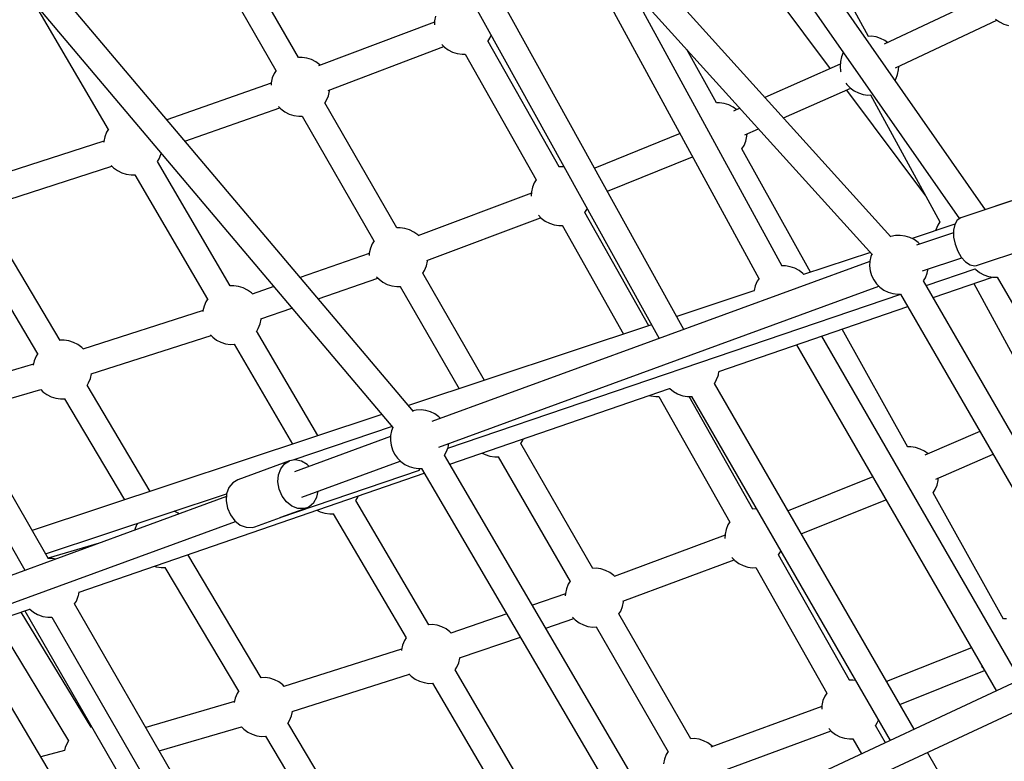
# Model space of a CAD drawing. Units: millimetres. Extents: x 446 to 17346, y -3632 to 17337.
# Drawn here: x 5325 to 5994, y 7527 to 8032 of the extents above; entities that cross this region are included whole.
import ezdxf

# ---------------------------------------------------------------- set-up
doc = ezdxf.new("R2010")
doc.units = ezdxf.units.MM
doc.layers.add('PV-EA387', color=7, linetype='Continuous')

# ---------------------------------------------------------------- blocks, each defined once
blk = doc.blocks.new('*U2')
at = {"layer": 'PV-EA387'}
for p, q in [((-7754.76, 12712.78), (-7998.79, 13062.71)), ((-8017.73, 13058.39), (-7772.39, 12706.6)), ((-7818.96, 12694.46), (-8123.95, 13031.54)), ((-8136.9, 13019.73), (-7831.39, 12682.08)), ((-7959.73, 12631.42), (-8155.09, 12984.24)), ((-8170.59, 12975.62), (-7976.59, 12625.26)), ((-8143.7, 12575.69), (-8476.77, 12969.68)), ((-8490.27, 12958.27), (-8157.55, 12564.69)), ((-8047.93, 12921.4), (-7908.68, 12666.04)), ((-7834.29, 12830.62), (-7881.37, 12916.84)), ((-8221.69, 12816.19), (-8270.6, 12901.13)), ((-8286.03, 12892.18), (-8237.16, 12807.33)), ((-7921.63, 12890.51), (-7860.18, 12808.67)), ((-7892.98, 12674.43), (-7996.9, 12865)), ((-8391.81, 12475.43), (-8611.93, 12858.56)), ((-7754.51, 12857.91), (-7823.53, 12825.29)), ((-8627.26, 12849.68), (-8407.78, 12467.66)), ((-8400.64, 12851.7), (-8351.16, 12767.26)), ((-8128.53, 12844.42), (-8129.26, 12841.2)), ((-7815.82, 12809.18), (-7746.86, 12841.76)), ((-7747.74, 12842.41), (-7745.09, 12840.45)), ((-8129.31, 12840.37), (-8208.14, 12810.51)), ((-8129.26, 12841.2), (-8129.42, 12838.52)), ((-7745.09, 12840.45), (-7742.14, 12838.95)), ((-7742.14, 12838.95), (-7738.99, 12837.96)), ((-8093, 12827.13), (-8091.64, 12829.33)), ((-8091.64, 12829.33), (-8090.77, 12831.45)), ((-7832.37, 12830.67), (-7834.47, 12830.62)), ((-7829.09, 12830.21), (-7832.37, 12830.67)), ((-7825.94, 12829.22), (-7829.09, 12830.21)), ((-7823, 12827.72), (-7825.94, 12829.22)), ((-8201.59, 12793.9), (-8122.96, 12823.69)), ((-8124.36, 12825.14), (-8122.63, 12823.36)), ((-8122.63, 12823.36), (-8119.97, 12821.39)), ((-8119.97, 12821.39), (-8117.03, 12819.89)), ((-8044.66, 12741.98), (-8092.92, 12827.25)), ((-7937.56, 12785.37), (-7957.82, 12821.81)), ((-7821.2, 12826.39), (-7823, 12827.72)), ((-8219.38, 12816.29), (-8221.71, 12816.23)), ((-8216.11, 12815.83), (-8219.38, 12816.29)), ((-8212.96, 12814.84), (-8216.11, 12815.83)), ((-8210.02, 12813.34), (-8212.96, 12814.84)), ((-8117.03, 12819.89), (-8113.88, 12818.9)), ((-8113.88, 12818.9), (-8110.61, 12818.44)), ((-8110.61, 12818.44), (-8108.42, 12818.5)), ((-8108.45, 12818.55), (-8060.12, 12733.16)), ((-7852.59, 12816.72), (-7853.32, 12813.5)), ((-7851.34, 12819.78), (-7852.59, 12816.72)), ((-7851.33, 12819.79), (-7851.34, 12819.78)), ((-8207.36, 12811.38), (-8210.02, 12813.34)), ((-8206.96, 12810.96), (-8207.36, 12811.38)), ((-7853.43, 12811.63), (-7904.66, 12789.18)), ((-7853.32, 12813.5), (-7853.51, 12810.2)), ((-7853.51, 12810.2), (-7853.15, 12806.92)), ((-7814.44, 12804.69), (-7813.71, 12807.91)), ((-7813.71, 12807.91), (-7813.58, 12810.23)), ((-8239.61, 12802.34), (-8240.34, 12799.12)), ((-8238.36, 12805.4), (-8239.61, 12802.34)), ((-8237.05, 12807.51), (-8238.36, 12805.4)), ((-7853.15, 12806.92), (-7853.06, 12806.58)), ((-7816.17, 12800.85), (-7815.69, 12801.63)), ((-7815.69, 12801.63), (-7814.44, 12804.69)), ((-8240.35, 12798.86), (-8311.34, 12773.98)), ((-8240.34, 12799.12), (-8240.43, 12797.57)), ((-7892.05, 12775.25), (-7846.23, 12795.32)), ((-7849.59, 12798.91), (-7848.98, 12798.03)), ((-7848.98, 12798.03), (-7846.68, 12795.65)), ((-7846.68, 12795.65), (-7844.03, 12793.69)), ((-8202.71, 12787.25), (-8201.46, 12790.31)), ((-8201.46, 12790.31), (-8200.73, 12793.53)), ((-8200.73, 12793.53), (-8200.69, 12794.24)), ((-7849.19, 12794.03), (-7795.36, 12722.34)), ((-7844.03, 12793.69), (-7841.08, 12792.19)), ((-7841.08, 12792.19), (-7837.93, 12791.2)), ((-7837.93, 12791.2), (-7834.66, 12790.74)), ((-7834.66, 12790.74), (-7832.73, 12790.79)), ((-7832.77, 12790.86), (-7785.61, 12704.5)), ((-8298.99, 12759.37), (-8234.41, 12782.01)), ((-8235.29, 12782.91), (-8233.7, 12781.28)), ((-8233.7, 12781.28), (-8231.05, 12779.31)), ((-8155.02, 12700.43), (-8203.94, 12785.37)), ((-8203.91, 12785.32), (-8202.71, 12787.25)), ((-7935.53, 12785.47), (-7937.59, 12785.42)), ((-7932.26, 12785.01), (-7935.53, 12785.47)), ((-7929.11, 12784.02), (-7932.26, 12785.01)), ((-7926.16, 12782.52), (-7929.11, 12784.02)), ((-7923.82, 12780.79), (-7926.16, 12782.52)), ((-7921.59, 12781.77), (-7925.91, 12779.87)), ((-8231.05, 12779.31), (-8228.1, 12777.81)), ((-8228.1, 12777.81), (-8224.95, 12776.82)), ((-8224.95, 12776.82), (-8221.68, 12776.36)), ((-8221.68, 12776.36), (-8219.21, 12776.42)), ((-8219.36, 12776.42), (-8170.49, 12691.57)), ((-7918.36, 12763.72), (-7908.98, 12767.83)), ((-8353.52, 12762.41), (-8354.25, 12759.19)), ((-8352.27, 12765.47), (-8353.52, 12762.41)), ((-8351.06, 12767.44), (-8352.27, 12765.47)), ((-7962.38, 12764.52), (-8020.38, 12740.96)), ((-7917.6, 12759.49), (-7916.87, 12762.71)), ((-7916.87, 12762.71), (-7916.78, 12764.41)), ((-8354.19, 12759.46), (-8436.88, 12732.72)), ((-8354.25, 12759.19), (-8354.29, 12758.58)), ((-7920.23, 12754.21), (-7918.85, 12756.44)), ((-7918.85, 12756.44), (-7917.6, 12759.49)), ((-8316.63, 12747.33), (-8315.38, 12750.38)), ((-8315.38, 12750.38), (-8315.2, 12751.17)), ((-8011.72, 12725.31), (-7953.83, 12748.83)), ((-7873.59, 12670.31), (-7920.27, 12754.27)), ((-8431.56, 12715.71), (-8348.73, 12742.5)), ((-8349.18, 12742.95), (-8347.62, 12741.35)), ((-8347.62, 12741.35), (-8344.96, 12739.38)), ((-8268.24, 12661.06), (-8317.76, 12745.58)), ((-8317.73, 12745.53), (-8316.63, 12747.33)), ((-8042.47, 12742.03), (-8044.86, 12741.97)), ((-8041.15, 12741.85), (-8042.47, 12742.03)), ((-7652.92, 12746.86), (-7747.74, 12715.12)), ((-8344.96, 12739.38), (-8342.02, 12737.89)), ((-8342.02, 12737.89), (-8338.87, 12736.89)), ((-8338.87, 12736.89), (-8335.6, 12736.43)), ((-8335.6, 12736.43), (-8333, 12736.5)), ((-8333.14, 12736.49), (-8283.67, 12652.05)), ((-8062.69, 12728.08), (-8063.42, 12724.86)), ((-8061.44, 12731.14), (-8062.69, 12728.08)), ((-8060.15, 12733.22), (-8061.44, 12731.14)), ((-8063.47, 12724.07), (-8140.64, 12695.02)), ((-8063.42, 12724.86), (-8063.59, 12721.92)), ((-7724, 12723.02), (-7747.71, 12715.13)), ((-7747.73, 12715.12), (-7771.42, 12707.24)), ((-7747.74, 12715.12), (-7747.74, 12715.11)), ((-7747.74, 12715.12), (-7747.74, 12715.12)), ((-8383.81, 12623.97), (-8433.94, 12708.11)), ((-8058.7, 12708.99), (-8056.79, 12707.01)), ((-8027.16, 12710.79), (-8025.79, 12712.99)), ((-7983.47, 12633.86), (-8027.08, 12710.91)), ((-8025.79, 12712.99), (-8025.53, 12713.63)), ((-8134.62, 12678.22), (-8057.14, 12707.38)), ((-8056.79, 12707.01), (-8054.13, 12705.05)), ((-8054.13, 12705.05), (-8051.19, 12703.55)), ((-8051.19, 12703.55), (-8048.04, 12702.56)), ((-8048.04, 12702.56), (-8044.77, 12702.1)), ((-8044.77, 12702.1), (-8042.57, 12702.15)), ((-8042.61, 12702.21), (-8000.69, 12628.15)), ((-7775.46, 12702.87), (-7804.61, 12693.2)), ((-7787.13, 12702.19), (-7788.38, 12699.13)), ((-7785.65, 12704.57), (-7787.13, 12702.19)), ((-7775.52, 12702.77), (-7776.38, 12698.85)), ((-7773.81, 12705.65), (-7775.52, 12702.77)), ((-7771.42, 12707.24), (-7773.81, 12705.65)), ((-8449.27, 12698.89), (-8399.18, 12614.83)), ((-8152.72, 12700.53), (-8155.04, 12700.47)), ((-8149.45, 12700.07), (-8152.72, 12700.53)), ((-8146.3, 12699.08), (-8149.45, 12700.07)), ((-8143.35, 12697.58), (-8146.3, 12699.08)), ((-8140.7, 12695.62), (-8143.35, 12697.58)), ((-8140.26, 12695.16), (-8140.7, 12695.62)), ((-7815.92, 12695.2), (-7819.04, 12694.55)), ((-7812.62, 12695.33), (-7815.92, 12695.2)), ((-7809.35, 12694.92), (-7812.62, 12695.33)), ((-7806.18, 12693.97), (-7809.35, 12694.92)), ((-7776.36, 12697.04), (-7801.48, 12688.68)), ((-7788.38, 12699.13), (-7788.51, 12698.54)), ((-7776.38, 12698.85), (-7776.32, 12694.24)), ((-7776.32, 12694.24), (-7775.36, 12689.35)), ((-8171.69, 12689.64), (-8172.94, 12686.58)), ((-8170.39, 12691.75), (-8171.69, 12689.64)), ((-7803.22, 12692.51), (-7806.18, 12693.97)), ((-7800.53, 12690.59), (-7803.22, 12692.51)), ((-7799.34, 12689.39), (-7800.53, 12690.59)), ((-7775.36, 12689.35), (-7773.56, 12684.63)), ((-7760.69, 12674.98), (-7713.27, 12690.75)), ((-8173.68, 12683.14), (-8220.7, 12666.77)), ((-8173.67, 12683.36), (-8173.76, 12681.76)), ((-8172.94, 12686.58), (-8173.67, 12683.36)), ((-7832.94, 12683.8), (-7878.3, 12668.75)), ((-7832.64, 12681.08), (-7833.32, 12677.85)), ((-7831.99, 12682.74), (-7832.64, 12681.08)), ((-7773.56, 12684.63), (-7771.1, 12680.47)), ((-8136.04, 12671.49), (-8134.79, 12674.55)), ((-8134.79, 12674.55), (-8134.06, 12677.77)), ((-8134.06, 12677.77), (-8134.02, 12678.44)), ((-7833.33, 12677.62), (-8131.02, 12568.81)), ((-7890.67, 12674.56), (-7893.05, 12674.56)), ((-7887.41, 12674.02), (-7890.67, 12674.56)), ((-7884.29, 12672.95), (-7887.41, 12674.02)), ((-7833.32, 12677.85), (-7833.46, 12674.55)), ((-7833.46, 12674.55), (-7833.06, 12671.27)), ((-7797.41, 12671.32), (-7770.82, 12680.17)), ((-7771.1, 12680.47), (-7768.19, 12677.27)), ((-7768.19, 12677.27), (-7765.09, 12675.29)), ((-7765.09, 12675.29), (-7762.08, 12674.72)), ((-7762.08, 12674.72), (-7760.69, 12674.98)), ((-8095.31, 12596.76), (-8137.27, 12669.61)), ((-8137.24, 12669.56), (-8136.04, 12671.49)), ((-7881.38, 12671.38), (-7884.29, 12672.95)), ((-7878.78, 12669.35), (-7881.38, 12671.38)), ((-7878.24, 12668.77), (-7878.78, 12669.35)), ((-7833.06, 12671.27), (-7832.12, 12668.1)), ((-7832.12, 12668.1), (-7830.67, 12665.13)), ((-7795.52, 12666.54), (-7794.32, 12669.61)), ((-7794.95, 12661.27), (-7761.73, 12672.56)), ((-7794.32, 12669.61), (-7793.7, 12672.56)), ((-7761.73, 12672.56), (-7761.3, 12672.1)), ((-7761.3, 12672.1), (-7758.69, 12670.07)), ((-7758.69, 12670.07), (-7755.79, 12668.5)), ((-7755.79, 12668.5), (-7752.66, 12667.42)), ((-7752.66, 12667.42), (-7749.41, 12666.88)), ((-8265.8, 12661.16), (-8268.26, 12661.09)), ((-8262.53, 12660.69), (-8265.8, 12661.16)), ((-8259.38, 12659.7), (-8262.53, 12660.69)), ((-8208.34, 12652.15), (-8167.77, 12666.27)), ((-8168.67, 12667.2), (-8167.04, 12665.52)), ((-8167.04, 12665.52), (-8164.38, 12663.55)), ((-8164.38, 12663.55), (-8161.44, 12662.05)), ((-8161.44, 12662.05), (-8158.29, 12661.06)), ((-8158.29, 12661.06), (-8155.02, 12660.6)), ((-8155.02, 12660.6), (-8152.55, 12660.66)), ((-8152.69, 12660.66), (-8112.59, 12591.03)), ((-8126.41, 12551.41), (-7827.12, 12660.8)), ((-7911.24, 12661.13), (-7912.05, 12657.92)), ((-7909.91, 12664.15), (-7911.24, 12661.13)), ((-7908.62, 12666.12), (-7909.91, 12664.15)), ((-7830.67, 12665.13), (-7828.76, 12662.44)), ((-7828.76, 12662.44), (-7826.43, 12660.1)), ((-7796.79, 12664.43), (-7795.52, 12666.54)), ((-7670.23, 12445.3), (-7796.78, 12664.43)), ((-7790.2, 12653.04), (-7749.85, 12666.95)), ((-7762.69, 12662.53), (-7721.4, 12586.91)), ((-7749.41, 12666.88), (-7746.64, 12666.88)), ((-7746.64, 12666.88), (-7475.08, 12196.61)), ((-8256.44, 12658.2), (-8259.38, 12659.7)), ((-8253.78, 12656.24), (-8256.44, 12658.2)), ((-8253.06, 12655.5), (-8253.78, 12656.24)), ((-8238.58, 12660.54), (-8253.32, 12655.41)), ((-8120.25, 12550.75), (-7812.33, 12655.37)), ((-7912.08, 12657.54), (-7964.56, 12640.13)), ((-7912.05, 12657.88), (-7912.08, 12657.51)), ((-7912.05, 12657.92), (-7912.05, 12657.88)), ((-7826.43, 12660.1), (-7823.74, 12658.18)), ((-7823.74, 12658.18), (-7820.77, 12656.73)), ((-7820.77, 12656.73), (-7817.61, 12655.78)), ((-7817.61, 12655.78), (-7814.33, 12655.37)), ((-7814.33, 12655.37), (-7812.34, 12655.44)), ((-7812.38, 12655.44), (-7685.82, 12436.3)), ((-8284.77, 12650.26), (-8286.03, 12647.2)), ((-8283.56, 12652.23), (-8284.77, 12650.26)), ((-8286.69, 12644.29), (-8368.41, 12618.04)), ((-8286.76, 12643.98), (-8286.78, 12643.53)), ((-8286.03, 12647.2), (-8286.76, 12643.98)), ((-8247.38, 12638.55), (-8226.22, 12645.92)), ((-7935.88, 12602.84), (-7807.54, 12647.07)), ((-8249.13, 12632.12), (-8247.88, 12635.18)), ((-8247.88, 12635.18), (-8247.15, 12638.4)), ((-8247.15, 12638.4), (-8247.13, 12638.64)), ((-7981.69, 12634.45), (-8147.01, 12579.6)), ((-8362.7, 12601.15), (-8281.26, 12627.31)), ((-8281.6, 12627.67), (-8280.12, 12626.14)), ((-8208.56, 12559.19), (-8250.26, 12630.37)), ((-8250.24, 12630.33), (-8249.13, 12632.12)), ((-7807.51, 12551.47), (-7852.12, 12631.7)), ((-8381.23, 12624.07), (-8383.83, 12624.01)), ((-8377.96, 12623.61), (-8381.23, 12624.07)), ((-8374.81, 12622.62), (-8377.96, 12623.61)), ((-8371.87, 12621.12), (-8374.81, 12622.62)), ((-8369.21, 12619.16), (-8371.87, 12621.12)), ((-8280.12, 12626.14), (-8277.47, 12624.18)), ((-8277.47, 12624.18), (-8274.52, 12622.68)), ((-8274.52, 12622.68), (-8271.37, 12621.68)), ((-8271.37, 12621.68), (-8268.1, 12621.22)), ((-8268.1, 12621.22), (-8265.5, 12621.29)), ((-8265.64, 12621.29), (-8225.89, 12553.44)), ((-7883.19, 12621), (-7747.26, 12385.56)), ((-7732.51, 12395.66), (-7866.03, 12626.91)), ((-8399.07, 12615.01), (-8400.2, 12613.18)), ((-8368.19, 12618.11), (-8369.21, 12619.16)), ((-8402, 12607.7), (-8458.26, 12591.08)), ((-8401.45, 12610.12), (-8402.13, 12607.13)), ((-8400.2, 12613.18), (-8401.45, 12610.12)), ((-8363.31, 12598.09), (-8362.61, 12601.18)), ((-7936.45, 12599.96), (-7936.29, 12600.55)), ((-7936.29, 12600.55), (-7936.15, 12601.28)), ((-7936.15, 12601.28), (-7935.83, 12603.11)), ((-8365.58, 12593.38), (-8364.56, 12595.03)), ((-8364.56, 12595.03), (-8363.31, 12598.09)), ((-7938.97, 12594.7), (-7937.76, 12596.67)), ((-7803.17, 12359.55), (-7938.95, 12594.73)), ((-7937.76, 12596.67), (-7937.5, 12597.3)), ((-7937.5, 12597.3), (-7936.45, 12599.96)), ((-8449.16, 12575.25), (-8397.06, 12590.64)), ((-8397.08, 12590.63), (-8395.55, 12589.06)), ((-8395.55, 12589.06), (-8392.89, 12587.09)), ((-8392.89, 12587.09), (-8389.95, 12585.6)), ((-8322.65, 12521.34), (-8365.61, 12593.42)), ((-8118.89, 12539.76), (-7969.46, 12591.26)), ((-7969.55, 12591.36), (-7969.37, 12591.16)), ((-7969.37, 12591.16), (-7966.87, 12589.16)), ((-7966.87, 12589.16), (-7964.06, 12587.61)), ((-7964.06, 12587.61), (-7963.52, 12587.36)), ((-7963.52, 12587.36), (-7960.44, 12586.29)), ((-8389.95, 12585.6), (-8386.8, 12584.6)), ((-8386.8, 12584.6), (-8383.53, 12584.14)), ((-8383.53, 12584.14), (-8380.79, 12584.21)), ((-8380.93, 12584.21), (-8340.04, 12515.57)), ((-7983.18, 12586.53), (-7982.19, 12586.22)), ((-7982.19, 12586.22), (-7978.92, 12585.76)), ((-7978.92, 12585.76), (-7976.73, 12585.81)), ((-7976.76, 12585.87), (-7928.43, 12500.48)), ((-7960.44, 12586.29), (-7957.24, 12585.74)), ((-7957.24, 12585.74), (-7954.44, 12585.74)), ((-7912.97, 12509.29), (-7956.24, 12585.74)), ((-7954.47, 12585.8), (-7819.47, 12351.97)), ((-8165.09, 12573.61), (-8402.9, 12494.72)), ((-8141.74, 12576.63), (-8144.09, 12576.14)), ((-8138.44, 12576.77), (-8141.74, 12576.63)), ((-8135.16, 12576.35), (-8138.44, 12576.77)), ((-8132, 12575.41), (-8135.16, 12576.35)), ((-8129.03, 12573.95), (-8132, 12575.41)), ((-8126.34, 12572.03), (-8129.03, 12573.95)), ((-8125.25, 12570.93), (-8126.34, 12572.03)), ((-8158.14, 12565.39), (-8225.54, 12542.45)), ((-8158.45, 12562.52), (-8159.13, 12559.29)), ((-8157.58, 12564.73), (-8158.45, 12562.52)), ((-7758.46, 12562.08), (-7795.82, 12545.92)), ((-8159.17, 12558.53), (-8224.49, 12534.65)), ((-8159.13, 12559.29), (-8159.28, 12555.99)), ((-8159.28, 12555.99), (-8158.87, 12552.71)), ((-8120.13, 12551.05), (-8119.52, 12553.93)), ((-8021.68, 12468.91), (-8070.6, 12553.85)), ((-8070.57, 12553.8), (-8069.38, 12555.73)), ((-8069.38, 12555.73), (-8068.86, 12557)), ((-8158.87, 12552.71), (-8157.93, 12549.54)), ((-8157.93, 12549.54), (-8156.49, 12546.57)), ((-8122.54, 12545.96), (-8121.34, 12547.97)), ((-8121.34, 12547.97), (-8120.13, 12551.05)), ((-8096.85, 12547.36), (-8094.77, 12546.29)), ((-7805.48, 12551.57), (-7807.54, 12551.52)), ((-7802.21, 12551.11), (-7805.48, 12551.57)), ((-7799.06, 12550.12), (-7802.21, 12551.11)), ((-7796.12, 12548.62), (-7799.06, 12550.12)), ((-7793.7, 12546.84), (-7796.12, 12548.62)), ((-8227.89, 12542.07), (-8263.1, 12529.23)), ((-8231.31, 12540.02), (-8227.89, 12542.07)), ((-8223.96, 12542.7), (-8227.89, 12542.07)), ((-8219.85, 12541.86), (-8223.96, 12542.7)), ((-8215.95, 12539.61), (-8219.85, 12541.86)), ((-8219.55, 12517.37), (-8152.56, 12541.86)), ((-8156.49, 12546.57), (-8154.57, 12543.88)), ((-8154.57, 12543.88), (-8152.24, 12541.54)), ((-8152.24, 12541.54), (-8149.55, 12539.62)), ((-7973.16, 12291.03), (-8122.53, 12545.98)), ((-8094.77, 12546.29), (-8091.62, 12545.3)), ((-8091.62, 12545.3), (-8088.35, 12544.84)), ((-8088.35, 12544.84), (-8085.88, 12544.9)), ((-8086.02, 12544.9), (-8037.16, 12460.05)), ((-7788.38, 12529.71), (-7749.48, 12546.54)), ((-8370.99, 12452.87), (-8136.24, 12533.78)), ((-8235.45, 12532.5), (-8233.9, 12536.73)), ((-8234.19, 12503.58), (-8139.53, 12535.81)), ((-8233.9, 12536.73), (-8231.31, 12540.02)), ((-8214.63, 12538.26), (-8215.95, 12539.61)), ((-8149.55, 12539.62), (-8146.59, 12538.16)), ((-8146.59, 12538.16), (-8143.42, 12537.22)), ((-8143.42, 12537.22), (-8140.15, 12536.8)), ((-8140.15, 12536.8), (-8138.03, 12536.89)), ((-8139.6, 12536.03), (-8139.87, 12536.81)), ((-8139.53, 12535.81), (-8139.6, 12536.03)), ((-8138.06, 12536.89), (-7988.7, 12281.94)), ((-8266.52, 12527.18), (-8269.11, 12523.89)), ((-8263.1, 12529.23), (-8266.52, 12527.18)), ((-8235.8, 12527.7), (-8235.45, 12532.5)), ((-8234.94, 12522.75), (-8235.8, 12527.7)), ((-7831.31, 12531.13), (-7888.91, 12508.04)), ((-7787.56, 12525.59), (-7786.83, 12528.81)), ((-7786.83, 12528.81), (-7786.73, 12530.42)), ((-8269.11, 12523.89), (-8270.66, 12519.66)), ((-8232.93, 12518.11), (-8234.94, 12522.75)), ((-8209.31, 12517.48), (-8208.49, 12521.38)), ((-7742.49, 12434.52), (-7790.22, 12520.37)), ((-7790.18, 12520.31), (-7788.81, 12522.54)), ((-7788.81, 12522.54), (-7787.56, 12525.59)), ((-8270.8, 12517.73), (-8456.81, 12449.74)), ((-8393.76, 12478.82), (-8270.66, 12519.66)), ((-8270.66, 12519.66), (-8271.01, 12514.86)), ((-8271.01, 12514.86), (-8270.15, 12509.91)), ((-8229.95, 12514.17), (-8232.93, 12518.11)), ((-8226.28, 12511.3), (-8229.95, 12514.17)), ((-8214.45, 12510.98), (-8211.41, 12513.68)), ((-8211.41, 12513.68), (-8209.31, 12517.48)), ((-8133.25, 12430.64), (-8182.77, 12515.16)), ((-8182.74, 12515.12), (-8181.63, 12516.91)), ((-8181.63, 12516.91), (-8181.05, 12518.34)), ((-7879.94, 12492.51), (-7822.35, 12515.61)), ((-8303.53, 12506.43), (-8306.29, 12507.84)), ((-8270.15, 12509.91), (-8268.14, 12505.27)), ((-8233.8, 12503.72), (-8216.24, 12510.13)), ((-8222.23, 12509.73), (-8226.28, 12511.3)), ((-8218.16, 12509.63), (-8222.23, 12509.73)), ((-8216.24, 12510.13), (-8218.16, 12509.63)), ((-8216.24, 12510.13), (-8214.45, 12510.98)), ((-8209.27, 12508.61), (-8207.02, 12507.47)), ((-8207.02, 12507.47), (-8203.87, 12506.48)), ((-7910.78, 12509.35), (-7913.17, 12509.29)), ((-7910.29, 12509.28), (-7910.78, 12509.35)), ((-8451.89, 12432.46), (-8264.62, 12500.9)), ((-8302.93, 12505.98), (-8303.53, 12506.43)), ((-8268.14, 12505.27), (-8265.16, 12501.33)), ((-8265.16, 12501.33), (-8261.49, 12498.45)), ((-8251.45, 12497.28), (-8234.02, 12503.64)), ((-8234.2, 12503.62), (-8234.19, 12503.58)), ((-8203.87, 12506.48), (-8200.6, 12506.02)), ((-8200.6, 12506.02), (-8198, 12506.08)), ((-8198.14, 12506.08), (-8148.67, 12421.64)), ((-7928.47, 12500.54), (-7929.75, 12498.46)), ((-8333.12, 12495.43), (-8333.24, 12494.91)), ((-8331.87, 12498.49), (-8333.12, 12495.43)), ((-8331.2, 12499.57), (-8331.87, 12498.49)), ((-8261.49, 12498.45), (-8257.44, 12496.89)), ((-8257.44, 12496.89), (-8253.37, 12496.79)), ((-8253.37, 12496.79), (-8251.45, 12497.28)), ((-7931, 12495.4), (-7931.73, 12492.18)), ((-7929.75, 12498.46), (-7931, 12495.4)), ((-7931.78, 12491.46), (-8007.25, 12463.43)), ((-7931.73, 12492.18), (-7931.9, 12489.27)), ((-8357.25, 12486.13), (-8392.09, 12475.91)), ((-7895.47, 12478.11), (-7894.11, 12480.31)), ((-7894.11, 12480.31), (-7893.88, 12480.86)), ((-8389.09, 12475.67), (-8391.95, 12475.67)), ((-8386.89, 12475.3), (-8389.09, 12475.67)), ((-8247.14, 12394.6), (-8297.04, 12478.36)), ((-8001.32, 12446.6), (-7925.51, 12474.76)), ((-7927.13, 12476.43), (-7925.1, 12474.33)), ((-7925.1, 12474.33), (-7922.44, 12472.37)), ((-7847.13, 12392.95), (-7895.39, 12478.23)), ((-8320.07, 12470.42), (-8318.47, 12469.91)), ((-8318.47, 12469.91), (-8315.2, 12469.45)), ((-8315.2, 12469.45), (-8312.46, 12469.52)), ((-8312.6, 12469.52), (-8262.51, 12385.46)), ((-8019.38, 12469.01), (-8021.71, 12468.95)), ((-8016.11, 12468.55), (-8019.38, 12469.01)), ((-8012.96, 12467.56), (-8016.11, 12468.55)), ((-8010.02, 12466.06), (-8012.96, 12467.56)), ((-7922.44, 12472.37), (-7919.5, 12470.87)), ((-7919.5, 12470.87), (-7916.35, 12469.88)), ((-7916.35, 12469.88), (-7913.08, 12469.42)), ((-7913.08, 12469.42), (-7910.89, 12469.47)), ((-7910.92, 12469.53), (-7862.59, 12384.13)), ((-8037.05, 12460.23), (-8038.36, 12458.12)), ((-8007.36, 12464.1), (-8010.02, 12466.06)), ((-8006.86, 12463.58), (-8007.36, 12464.1)), ((-8371.25, 12451.34), (-8370.94, 12453.13)), ((-8039.61, 12455.06), (-8040.34, 12451.84)), ((-8038.36, 12458.12), (-8039.61, 12455.06)), ((-8374.07, 12444.77), (-8372.86, 12446.74)), ((-8372.86, 12446.74), (-8372.6, 12447.37)), ((-8372.6, 12447.37), (-8371.55, 12450.03)), ((-8371.55, 12450.03), (-8371.39, 12450.61)), ((-8371.39, 12450.61), (-8371.25, 12451.34)), ((-8040.34, 12451.69), (-8062.78, 12443.99)), ((-8040.34, 12451.84), (-8040.43, 12450.26)), ((-8000.73, 12446.25), (-8000.7, 12446.83)), ((-8447.78, 12426.41), (-8404.55, 12441.3)), ((-8407.96, 12440.13), (-8243.25, 12154.83)), ((-8404.64, 12441.4), (-8404.48, 12441.22)), ((-8404.48, 12441.22), (-8401.97, 12439.22)), ((-8214.4, 12168.25), (-8374.06, 12444.79)), ((-8003.9, 12438.04), (-8002.71, 12439.97)), ((-8002.71, 12439.97), (-8001.46, 12443.03)), ((-8001.46, 12443.03), (-8000.73, 12446.25)), ((-8427.65, 12433.34), (-8378.16, 12351.64)), ((-8362.88, 12360.98), (-8410.33, 12439.31)), ((-8401.97, 12439.22), (-8399.16, 12437.67)), ((-8399.16, 12437.67), (-8398.62, 12437.42)), ((-8398.62, 12437.42), (-8395.55, 12436.35)), ((-8395.55, 12436.35), (-8392.34, 12435.81)), ((-8392.34, 12435.81), (-8389.54, 12435.81)), ((-8389.57, 12435.87), (-8230.69, 12160.67)), ((-8080.14, 12438.02), (-8118.26, 12424.93)), ((-8053.56, 12428.26), (-8034.49, 12434.81)), ((-8035.43, 12435.78), (-8033.7, 12434)), ((-8033.7, 12434), (-8031.05, 12432.03)), ((-7955.02, 12353.15), (-8003.93, 12438.09)), ((-7740.46, 12434.62), (-7742.52, 12434.57)), ((-8282.31, 12147.44), (-8447.9, 12426.62)), ((-8130.81, 12430.74), (-8133.27, 12430.68)), ((-8127.54, 12430.28), (-8130.81, 12430.74)), ((-8124.39, 12429.28), (-8127.54, 12430.28)), ((-8121.44, 12427.79), (-8124.39, 12429.28)), ((-8118.79, 12425.82), (-8121.44, 12427.79)), ((-8031.05, 12432.03), (-8028.1, 12430.54)), ((-8028.1, 12430.54), (-8024.95, 12429.54)), ((-8024.95, 12429.54), (-8021.68, 12429.08)), ((-8021.68, 12429.08), (-8019.21, 12429.14)), ((-8019.36, 12429.14), (-7970.49, 12344.29)), ((-8149.78, 12419.85), (-8151.03, 12416.79)), ((-8148.56, 12421.81), (-8149.78, 12419.85)), ((-8118.01, 12425.02), (-8118.79, 12425.82)), ((-8112.42, 12408.04), (-8070.93, 12422.3)), ((-8151.67, 12413.95), (-8231.68, 12388.6)), ((-8151.76, 12413.57), (-8151.78, 12413.18)), ((-8151.03, 12416.79), (-8151.76, 12413.57)), ((-7764.28, 12415.03), (-7821.95, 12392.07)), ((-8112.88, 12404.76), (-8112.15, 12407.98)), ((-8112.15, 12407.98), (-8112.14, 12408.14)), ((-8065.75, 12315.43), (-8115.27, 12399.96)), ((-8115.24, 12399.91), (-8114.13, 12401.7)), ((-8114.13, 12401.7), (-8112.88, 12404.76)), ((-7812.98, 12376.54), (-7755.32, 12399.51)), ((-7757.26, 12402.25), (-7757.07, 12401.98)), ((-7757.07, 12401.98), (-7756.26, 12401.14)), ((-8244.56, 12394.7), (-8247.16, 12394.63)), ((-8241.29, 12394.24), (-8244.56, 12394.7)), ((-8238.14, 12393.24), (-8241.29, 12394.24)), ((-8235.2, 12391.75), (-8238.14, 12393.24)), ((-8226.06, 12371.68), (-8146.31, 12396.95)), ((-8146.69, 12397.33), (-8145.13, 12395.72)), ((-8145.13, 12395.72), (-8142.47, 12393.76)), ((-8142.47, 12393.76), (-8139.53, 12392.26)), ((-7844.94, 12393.01), (-7847.33, 12392.95)), ((-7843.01, 12392.74), (-7844.94, 12393.01)), ((-8232.54, 12389.78), (-8235.2, 12391.75)), ((-8231.47, 12388.67), (-8232.54, 12389.78)), ((-8139.53, 12392.26), (-8136.38, 12391.27)), ((-8136.38, 12391.27), (-8133.11, 12390.81)), ((-8133.11, 12390.81), (-8130.5, 12390.87)), ((-8130.65, 12390.87), (-8081.17, 12306.43)), ((-7733.04, 12392.18), (-7965.89, 12283.85)), ((-8264.79, 12380.75), (-8265.45, 12377.82)), ((-8263.53, 12383.8), (-8264.79, 12380.75)), ((-8262.41, 12385.63), (-8263.53, 12383.8)), ((-7863.91, 12382.12), (-7865.16, 12379.06)), ((-7862.63, 12384.2), (-7863.91, 12382.12)), ((-8265.32, 12378.4), (-8325.59, 12360.85)), ((-7958.09, 12267.63), (-7725.38, 12375.89)), ((-7865.93, 12375.16), (-7941.44, 12347.31)), ((-7865.89, 12375.84), (-7866.04, 12373.2)), ((-7865.16, 12379.06), (-7865.89, 12375.84)), ((-8227.89, 12365.66), (-8226.64, 12368.72)), ((-8226.64, 12368.72), (-8225.96, 12371.72)), ((-8362.28, 12360.99), (-8363.09, 12360.97)), ((-8316.45, 12345.02), (-8260.45, 12361.32)), ((-8260.47, 12361.32), (-8258.88, 12359.68)), ((-8258.88, 12359.68), (-8256.23, 12357.72)), ((-8178.8, 12279.91), (-8228.94, 12364.05)), ((-8228.91, 12364.01), (-8227.89, 12365.66)), ((-7861.28, 12360.08), (-7859.26, 12357.99)), ((-7829.51, 12361.95), (-7828.27, 12363.97)), ((-7822.73, 12350.45), (-7829.44, 12362.08)), ((-7828.27, 12363.97), (-7827.49, 12365.86)), ((-8256.23, 12357.72), (-8253.28, 12356.22)), ((-8253.28, 12356.22), (-8250.13, 12355.23)), ((-8250.13, 12355.23), (-8246.86, 12354.77)), ((-8246.86, 12354.77), (-8244.13, 12354.84)), ((-8244.26, 12354.83), (-8194.18, 12270.77)), ((-7952.72, 12353.25), (-7955.04, 12353.19)), ((-7949.45, 12352.79), (-7952.72, 12353.25)), ((-7946.3, 12351.8), (-7949.45, 12352.79)), ((-7934.96, 12330.69), (-7859.7, 12358.45)), ((-7859.26, 12357.99), (-7856.6, 12356.03)), ((-7856.6, 12356.03), (-7853.66, 12354.53)), ((-7853.66, 12354.53), (-7850.51, 12353.54)), ((-7850.51, 12353.54), (-7847.24, 12353.08)), ((-7847.24, 12353.08), (-7844.92, 12353.14)), ((-7844.93, 12353.17), (-7839, 12342.88)), ((-8380.37, 12347.1), (-8380.83, 12345.06)), ((-8379.12, 12350.15), (-8380.37, 12347.1)), ((-8378.18, 12351.67), (-8379.12, 12350.15)), ((-7943.35, 12350.3), (-7946.3, 12351.8)), ((-7940.7, 12348.34), (-7943.35, 12350.3)), ((-7940.16, 12347.78), (-7940.7, 12348.34)), ((-8380.81, 12345.18), (-8397.04, 12340.86)), ((-7972.94, 12339.3), (-7973.67, 12336.08)), ((-7971.69, 12342.36), (-7972.94, 12339.3)), ((-7970.39, 12344.47), (-7971.69, 12342.36)), ((-7758.76, 12282.62), (-7794.14, 12343.9))]:
    blk.add_line(p, q, dxfattribs=at)
blk = doc.blocks.new('IVO')
blk.add_circle((8895.94, 8886.97), 8450)
at = {"layer": 'PV-EA387'}
blk.add_blockref('*U2', (13736.34, -4810.4), dxfattribs=at)

msp = doc.modelspace()

# ---------------------------------------------------------------- block references
msp.add_blockref('IVO', (0, 0))

doc.saveas('drawing.dxf')
